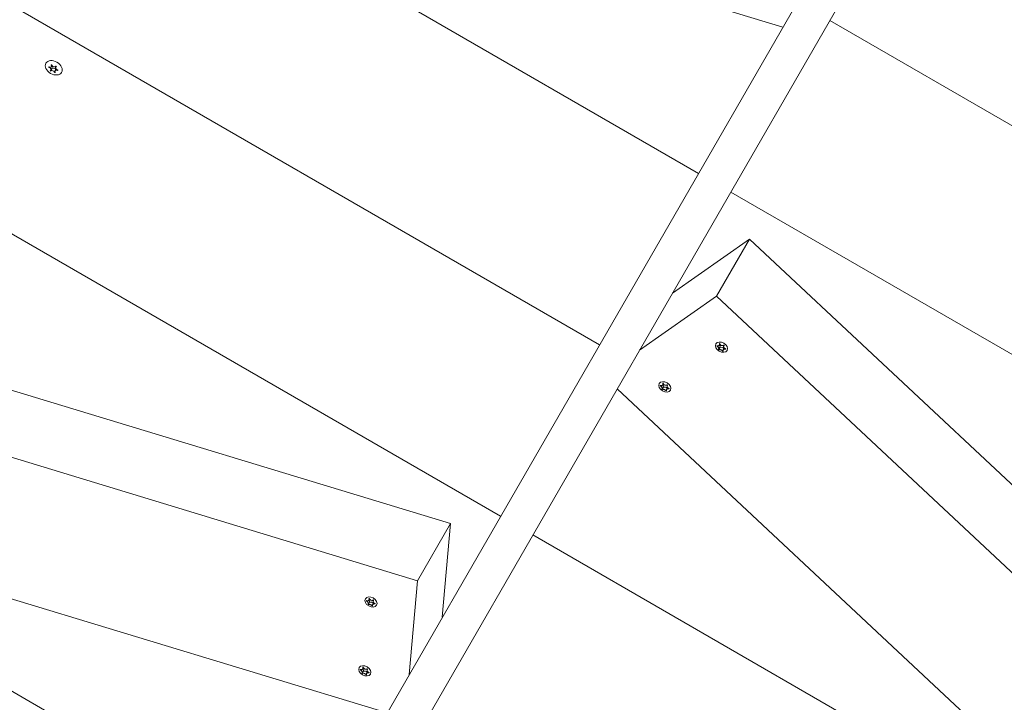
# Model space of a CAD drawing. Units: millimetres. Extents: x -4534 to 396154, y -3372 to 5859.
# Drawn here: x -882 to -460, y 1951 to 2244 of the extents above; entities that cross this region are included whole.
import ezdxf

# ---------------------------------------------------------------- set-up
doc = ezdxf.new("R2010")
doc.units = ezdxf.units.MM
doc.layers.add('Toestel 2D', color=7, linetype='Continuous', lineweight=20)

# ---------------------------------------------------------------- blocks, each defined once
blk = doc.blocks.new('WP-GT101')
at = {"layer": 'Toestel 2D'}
for p, q in [((-355.81, 2585.55), (-744.06, 1913.09)), ((-341.96, 2577.55), (-730.2, 1905.09)), ((-920.35, 2351.69), (-554.95, 2240.64)), ((-591.14, 2177.95), (-860.63, 2333.54)), ((-860.63, 2333.54), (-591.14, 2177.95)), ((-633.57, 2104.46), (-1009.3, 2321.39)), ((-1009.3, 2321.39), (-633.57, 2104.46)), ((-534.86, 2243.43), (-186.72, 2042.43)), ((-186.72, 2042.43), (-534.86, 2243.43)), ((-1024.14, 2231.98), (-676, 2030.98)), ((-676, 2030.98), (-1024.14, 2231.98)), ((-869.71, 2223.4), (-869.58, 2223.63)), ((-868.79, 2222.24), (-868.15, 2223.34)), ((-868.79, 2221.79), (-868.15, 2222.89)), ((-868.53, 2223.75), (-868.25, 2224.24)), ((-867.17, 2221.19), (-866.99, 2221.49)), ((-866.97, 2221.95), (-866.54, 2222.69)), ((-866.72, 2223.46), (-866.52, 2223.79)), ((-866.71, 2223.91), (-866.7, 2223.93)), ((-201.56, 1953.02), (-577.29, 2169.95)), ((-577.29, 2169.95), (-201.56, 1953.02)), ((-569.28, 2149.81), (-602.28, 2126.67)), ((-583.43, 2125.32), (-569.28, 2149.81)), ((-569.28, 2149.81), (-388.28, 1980.46)), ((-616.42, 2102.17), (-583.43, 2125.32)), ((-583.43, 2125.32), (-298.56, 1858.79)), ((-1084.84, 2116.78), (-711.58, 2003.35)), ((-583.23, 2103.93), (-583.15, 2104.06)), ((-582.51, 2102.6), (-581.97, 2103.54)), ((-582.42, 2102.38), (-581.9, 2103.3)), ((-582.26, 2104.28), (-581.95, 2104.81)), ((-582.18, 2104.91), (-582.14, 2104.99)), ((-580.59, 2102.3), (-580.12, 2103.12)), ((-580.28, 2104.07), (-580.17, 2104.26)), ((-580.18, 2104.21), (-580.18, 2104.21)), ((-579.56, 2102.64), (-579.49, 2102.76)), ((-934.6, 2099.92), (-697.44, 2027.84)), ((-580.76, 2101.8), (-580.64, 2102)), ((-625.95, 2085.67), (-347.08, 1824.75)), ((-607.49, 2086.91), (-607.41, 2087.04)), ((-606.77, 2085.58), (-606.23, 2086.52)), ((-606.68, 2085.36), (-606.16, 2086.28)), ((-606.51, 2087.26), (-606.21, 2087.79)), ((-606.44, 2087.89), (-606.4, 2087.97)), ((-604.85, 2085.28), (-604.38, 2086.1)), ((-604.53, 2087.06), (-604.43, 2087.24)), ((-604.44, 2087.19), (-604.44, 2087.19)), ((-603.82, 2085.62), (-603.75, 2085.75)), ((-605.02, 2084.78), (-604.9, 2084.98)), ((-1090.05, 2057.75), (-724.66, 1946.7)), ((-1030.33, 2039.6), (-765.04, 1886.43)), ((-765.04, 1886.43), (-1030.33, 2039.6)), ((-697.44, 2027.84), (-711.58, 2003.35)), ((-700.99, 1987.7), (-697.44, 2027.84)), ((-662.14, 2022.98), (-392.66, 1867.39)), ((-392.66, 1867.39), (-662.14, 2022.98)), ((-711.58, 2003.35), (-715.13, 1963.2)), ((-733.46, 1994.71), (-733.39, 1994.84)), ((-732.75, 1993.38), (-732.21, 1994.32)), ((-732.66, 1993.16), (-732.13, 1994.08)), ((-732.49, 1995.06), (-732.18, 1995.59)), ((-732.42, 1995.69), (-732.37, 1995.77)), ((-730.99, 1992.58), (-730.88, 1992.78)), ((-730.82, 1993.08), (-730.35, 1993.89)), ((-730.51, 1994.85), (-730.4, 1995.04)), ((-730.42, 1994.98), (-730.41, 1994.99)), ((-729.79, 1993.42), (-729.72, 1993.54)), ((-736.07, 1965.19), (-736, 1965.32)), ((-735.36, 1963.86), (-734.81, 1964.8)), ((-735.27, 1963.64), (-734.74, 1964.56)), ((-735.1, 1965.54), (-734.79, 1966.07)), ((-735.03, 1966.17), (-734.98, 1966.25)), ((-733.6, 1963.06), (-733.49, 1963.26)), ((-733.43, 1963.56), (-732.96, 1964.38)), ((-733.12, 1965.34), (-733.01, 1965.52)), ((-733.02, 1965.47), (-733.02, 1965.47)), ((-732.4, 1963.9), (-732.33, 1964.02))]:
    blk.add_line(p, q, dxfattribs=at)
for centre, major_axis in [((-867.54, 2223.22), (-3.38, 1.95)), ((-581.31, 2103.48), (-2.42, 1.4)), ((-605.57, 2086.46), (-2.42, 1.4)), ((-731.55, 1994.26), (-2.42, 1.4)), ((-734.16, 1964.74), (-2.42, 1.4))]:
    blk.add_ellipse(centre, major_axis=major_axis, ratio=0.707107, dxfattribs=at)
for centre, major_axis, start_param, end_param in [((-867.75, 2222.85), (1.82, -1.05), 2.259582, 2.442937), ((-867.75, 2222.85), (-1.82, 1.05), 0.165187, 0.348542), ((-869.57, 2222.69), (0.779, -0.45), 5.877249, 8.250048), ((-869.31, 2224.2), (0.779, -0.45), 4.830051, 7.202851), ((-867.75, 2222.85), (-1.82, 1.05), 1.212384, 1.39574), ((-868.01, 2221.34), (-0.779, 0.45), 3.782854, 6.155653), ((-867.11, 2223.95), (-1.82, 1.05), 1.284901, 1.395376), ((-868.93, 2223.79), (0.779, -0.45), 0, 1.15139), ((-867.49, 2224.36), (0.779, -0.45), 3.782854, 6.155653), ((-867.37, 2222.44), (-0.779, 0.45), 3.994179, 6.283185), ((-867.75, 2222.85), (-1.82, 1.05), 2.259582, 2.442937), ((-866.19, 2221.5), (-0.779, 0.45), 4.830051, 7.202851), ((-865.94, 2223.01), (-0.779, 0.45), 5.877249, 8.250048), ((-867.75, 2222.85), (1.82, -1.05), 1.212384, 1.39574), ((-867.75, 2222.85), (1.82, -1.05), 0.165187, 0.348542), ((-582.92, 2104.09), (0.953, -0.55), 0, 1.11604), ((-581.96, 2103.38), (-0.0929, 0.0536), 0.560968, 2.653887), ((-581.14, 2102.55), (-0.953, 0.55), 4.135214, 5.928482), ((-607.18, 2087.07), (0.953, -0.55), 0, 1.11604), ((-606.22, 2086.36), (-0.0929, 0.0536), 0.560968, 2.653887), ((-605.4, 2085.53), (-0.953, 0.55), 4.135214, 5.928482), ((-733.16, 1994.87), (0.953, -0.55), 0, 1.11604), ((-732.2, 1994.15), (-0.0929, 0.0536), 0.560968, 2.653887), ((-731.37, 1993.33), (-0.953, 0.55), 4.135214, 5.928482), ((-735.77, 1965.35), (0.953, -0.55), 0, 1.11604), ((-734.8, 1964.64), (-0.0929, 0.0536), 0.560968, 2.653887), ((-733.98, 1963.81), (-0.953, 0.55), 4.135214, 5.928482)]:
    blk.add_ellipse(centre, major_axis=major_axis, ratio=0.707107, start_param=start_param, end_param=end_param, dxfattribs=at)
for points in [[(-868.58, 2224.37), (-868.61, 2224.41), (-868.64, 2224.44), (-868.66, 2224.48)], [(-868.33, 2224.51), (-868.33, 2224.47), (-868.32, 2224.43), (-868.31, 2224.39)], [(-869.57, 2223.37), (-869.62, 2223.38), (-869.67, 2223.39), (-869.71, 2223.4)], [(-869.67, 2223.68), (-869.62, 2223.65), (-869.58, 2223.62), (-869.53, 2223.6)], [(-869.08, 2222.02), (-869.05, 2222.03), (-869.01, 2222.04), (-868.98, 2222.06)], [(-868.74, 2221.86), (-868.76, 2221.83), (-868.78, 2221.8), (-868.8, 2221.77)], [(-867.17, 2221.19), (-867.17, 2221.23), (-867.18, 2221.27), (-867.19, 2221.31)], [(-866.76, 2223.84), (-866.74, 2223.87), (-866.72, 2223.9), (-866.7, 2223.94)]]:
    blk.add_open_spline(points, degree=3, dxfattribs=at)
for points, knots in [([(-866.92, 2221.33), (-866.91, 2221.33), (-866.91, 2221.32), (-866.88, 2221.28), (-866.86, 2221.25), (-866.83, 2221.22)], [0, 0, 0, 0, 0.00239185, 0.00239185, 0.01519092, 0.01519092, 0.01519092, 0.01519092]), ([(-866.42, 2223.69), (-866.42, 2223.69), (-866.43, 2223.68), (-866.47, 2223.67), (-866.5, 2223.66), (-866.53, 2223.64)], [-0.23008708, -0.23008708, -0.23008708, -0.23008708, -0.22753323, -0.22753323, -0.21489418, -0.21489418, -0.21489418, -0.21489418]), ([(-865.83, 2222.03), (-865.84, 2222.03), (-865.85, 2222.04), (-865.89, 2222.06), (-865.93, 2222.08), (-865.97, 2222.1)], [-0.23008708, -0.23008708, -0.23008708, -0.23008708, -0.22753323, -0.22753323, -0.21489418, -0.21489418, -0.21489418, -0.21489418]), ([(-865.93, 2222.33), (-865.92, 2222.32), (-865.91, 2222.32), (-865.87, 2222.31), (-865.83, 2222.31), (-865.79, 2222.3)], [0, 0, 0, 0, 0.00239185, 0.00239185, 0.01519092, 0.01519092, 0.01519092, 0.01519092]), ([(-583.23, 2103.93), (-583.23, 2103.93), (-583.24, 2103.94), (-583.25, 2103.95), (-583.26, 2103.96), (-583.27, 2103.98), (-583.28, 2103.99), (-583.29, 2104.01), (-583.29, 2104.03), (-583.29, 2104.05), (-583.28, 2104.06), (-583.28, 2104.07), (-583.27, 2104.08), (-583.25, 2104.08), (-583.25, 2104.09), (-583.23, 2104.09), (-583.22, 2104.08), (-583.2, 2104.08)], [-0.03172913, -0.03172913, -0.03172913, -0.03172913, -0.02993282, -0.02993282, -0.02640684, -0.02640684, -0.0222071, -0.0222071, -0.01801166, -0.01801166, -0.01399635, -0.01399635, -0.01016645, -0.01016645, -0.00656331, -0.00656331, -0.00248841, -0.00248841, -0.00248841, -0.00248841]), ([(-582.58, 2102.52), (-582.56, 2102.54), (-582.54, 2102.56), (-582.51, 2102.61), (-582.5, 2102.63), (-582.47, 2102.7), (-582.46, 2102.75), (-582.46, 2102.88), (-582.47, 2102.95), (-582.52, 2103.13), (-582.57, 2103.24), (-582.69, 2103.43), (-582.75, 2103.51), (-582.88, 2103.65), (-582.94, 2103.71), (-583.08, 2103.83), (-583.15, 2103.88), (-583.23, 2103.93)], [-0.2128287, -0.2128287, -0.2128287, -0.2128287, -0.1969411, -0.1969411, -0.1821994, -0.1821994, -0.1572536, -0.1572536, -0.1261758, -0.1261758, -0.0850978, -0.0850978, -0.0536206, -0.0536206, -0.0282439, -0.0282439, 0, 0, 0, 0]), ([(-583.2, 2104.08), (-583.2, 2104.08), (-583.19, 2104.08), (-583.11, 2104.04), (-583.04, 2104.02), (-582.9, 2103.99), (-582.84, 2103.98), (-582.67, 2103.99), (-582.59, 2104.01), (-582.42, 2104.09), (-582.35, 2104.15), (-582.24, 2104.3), (-582.2, 2104.38), (-582.16, 2104.55), (-582.16, 2104.62), (-582.16, 2104.76), (-582.17, 2104.83), (-582.18, 2104.91)], [-0.2128536, -0.2128536, -0.2128536, -0.2128536, -0.2104847, -0.2104847, -0.1858226, -0.1858226, -0.1604396, -0.1604396, -0.125018, -0.125018, -0.0854941, -0.0854941, -0.0499675, -0.0499675, -0.0249902, -0.0249902, 0, 0, 0, 0]), ([(-582.42, 2102.38), (-582.43, 2102.38), (-582.43, 2102.38), (-582.45, 2102.38), (-582.46, 2102.38), (-582.48, 2102.38), (-582.49, 2102.39), (-582.51, 2102.4), (-582.52, 2102.41), (-582.55, 2102.42), (-582.56, 2102.43), (-582.57, 2102.45), (-582.58, 2102.46), (-582.58, 2102.48), (-582.59, 2102.49), (-582.59, 2102.5), (-582.59, 2102.51), (-582.58, 2102.51), (-582.58, 2102.51), (-582.58, 2102.52)], [-0.06466966, -0.06466966, -0.06466966, -0.06466966, -0.06259382, -0.06259382, -0.05897282, -0.05897282, -0.05532584, -0.05532584, -0.05113009, -0.05113009, -0.04710724, -0.04710724, -0.04327036, -0.04327036, -0.03965627, -0.03965627, -0.03641844, -0.03641844, -0.03544433, -0.03544433, -0.03544433, -0.03544433]), ([(-580.76, 2101.8), (-580.78, 2101.83), (-580.81, 2101.86), (-580.87, 2101.93), (-580.91, 2101.96), (-581, 2102.04), (-581.07, 2102.09), (-581.24, 2102.2), (-581.35, 2102.25), (-581.6, 2102.36), (-581.73, 2102.4), (-581.95, 2102.44), (-582.04, 2102.45), (-582.19, 2102.44), (-582.25, 2102.44), (-582.35, 2102.41), (-582.39, 2102.4), (-582.42, 2102.38)], [-0.3009444, -0.3009444, -0.3009444, -0.3009444, -0.2852714, -0.2852714, -0.2700615, -0.2700615, -0.2444418, -0.2444418, -0.2065243, -0.2065243, -0.1645268, -0.1645268, -0.1324242, -0.1324242, -0.108131, -0.108131, -0.088062, -0.088062, -0.088062, -0.088062]), ([(-582.18, 2104.91), (-582.19, 2104.92), (-582.18, 2104.93), (-582.18, 2104.95), (-582.18, 2104.96), (-582.17, 2104.97), (-582.16, 2104.98), (-582.14, 2104.99), (-582.13, 2104.99), (-582.1, 2104.99), (-582.09, 2104.99), (-582.07, 2104.99), (-582.06, 2104.98), (-582.04, 2104.97), (-582.03, 2104.96), (-582.01, 2104.94), (-582.01, 2104.93), (-582, 2104.93)], [-0.02923, -0.02923, -0.02923, -0.02923, -0.02521759, -0.02521759, -0.02260164, -0.02260164, -0.01844415, -0.01844415, -0.0142672, -0.0142672, -0.01031135, -0.01031135, -0.00654251, -0.00654251, -0.00303654, -0.00303654, 0, 0, 0, 0]), ([(-582, 2104.93), (-581.99, 2104.88), (-581.96, 2104.83), (-581.92, 2104.75), (-581.89, 2104.7), (-581.81, 2104.6), (-581.75, 2104.53), (-581.6, 2104.39), (-581.49, 2104.32), (-581.26, 2104.2), (-581.12, 2104.17), (-580.89, 2104.15), (-580.79, 2104.16), (-580.62, 2104.19), (-580.55, 2104.22), (-580.43, 2104.28), (-580.38, 2104.31), (-580.34, 2104.34)], [-0.3009444, -0.3009444, -0.3009444, -0.3009444, -0.2852714, -0.2852714, -0.2700615, -0.2700615, -0.2444418, -0.2444418, -0.2065243, -0.2065243, -0.1645268, -0.1645268, -0.1324242, -0.1324242, -0.108131, -0.108131, -0.088062, -0.088062, -0.088062, -0.088062]), ([(-579.56, 2102.64), (-579.57, 2102.64), (-579.57, 2102.64), (-579.66, 2102.65), (-579.74, 2102.66), (-579.9, 2102.65), (-579.98, 2102.64), (-580.16, 2102.6), (-580.26, 2102.57), (-580.43, 2102.47), (-580.51, 2102.41), (-580.61, 2102.28), (-580.64, 2102.21), (-580.65, 2102.08), (-580.65, 2102.03), (-580.63, 2101.92), (-580.61, 2101.87), (-580.58, 2101.81)], [-0.2128536, -0.2128536, -0.2128536, -0.2128536, -0.2104847, -0.2104847, -0.1858226, -0.1858226, -0.1604396, -0.1604396, -0.125018, -0.125018, -0.0854941, -0.0854941, -0.0499675, -0.0499675, -0.0249902, -0.0249902, 0, 0, 0, 0]), ([(-580.18, 2104.21), (-580.21, 2104.17), (-580.24, 2104.14), (-580.28, 2104.07), (-580.3, 2104.03), (-580.34, 2103.93), (-580.36, 2103.86), (-580.38, 2103.71), (-580.38, 2103.63), (-580.33, 2103.43), (-580.28, 2103.32), (-580.15, 2103.15), (-580.08, 2103.08), (-579.94, 2102.97), (-579.87, 2102.93), (-579.71, 2102.85), (-579.62, 2102.82), (-579.53, 2102.79)], [-0.2128287, -0.2128287, -0.2128287, -0.2128287, -0.1969411, -0.1969411, -0.1821994, -0.1821994, -0.1572536, -0.1572536, -0.1261758, -0.1261758, -0.0850978, -0.0850978, -0.0536206, -0.0536206, -0.0282439, -0.0282439, 0, 0, 0, 0]), ([(-580.34, 2104.34), (-580.33, 2104.34), (-580.33, 2104.35), (-580.31, 2104.35), (-580.3, 2104.35), (-580.27, 2104.35), (-580.26, 2104.35), (-580.24, 2104.34), (-580.22, 2104.34), (-580.2, 2104.32), (-580.19, 2104.31), (-580.18, 2104.29), (-580.17, 2104.28), (-580.17, 2104.26), (-580.17, 2104.25), (-580.17, 2104.23), (-580.17, 2104.22), (-580.18, 2104.21), (-580.18, 2104.21), (-580.18, 2104.21)], [-0.06466966, -0.06466966, -0.06466966, -0.06466966, -0.06259382, -0.06259382, -0.05897282, -0.05897282, -0.05532584, -0.05532584, -0.05113009, -0.05113009, -0.04710724, -0.04710724, -0.04327036, -0.04327036, -0.03965627, -0.03965627, -0.03641844, -0.03641844, -0.03544433, -0.03544433, -0.03544433, -0.03544433]), ([(-579.53, 2102.79), (-579.53, 2102.79), (-579.52, 2102.79), (-579.51, 2102.78), (-579.5, 2102.77), (-579.48, 2102.76), (-579.47, 2102.75), (-579.46, 2102.73), (-579.46, 2102.72), (-579.46, 2102.7), (-579.46, 2102.69), (-579.47, 2102.67), (-579.48, 2102.66), (-579.5, 2102.65), (-579.51, 2102.65), (-579.53, 2102.64), (-579.54, 2102.64), (-579.56, 2102.64)], [-0.03172913, -0.03172913, -0.03172913, -0.03172913, -0.02993282, -0.02993282, -0.02640684, -0.02640684, -0.0222071, -0.0222071, -0.01801166, -0.01801166, -0.01399635, -0.01399635, -0.01016645, -0.01016645, -0.00656331, -0.00656331, -0.00248841, -0.00248841, -0.00248841, -0.00248841]), ([(-580.58, 2101.81), (-580.57, 2101.8), (-580.57, 2101.8), (-580.58, 2101.78), (-580.58, 2101.78), (-580.59, 2101.77), (-580.59, 2101.76), (-580.61, 2101.75), (-580.62, 2101.75), (-580.65, 2101.75), (-580.66, 2101.75), (-580.68, 2101.75), (-580.69, 2101.76), (-580.72, 2101.77), (-580.73, 2101.77), (-580.74, 2101.78), (-580.75, 2101.79), (-580.76, 2101.8)], [-0.02923, -0.02923, -0.02923, -0.02923, -0.02521759, -0.02521759, -0.02260164, -0.02260164, -0.01844415, -0.01844415, -0.0142672, -0.0142672, -0.01031135, -0.01031135, -0.00654251, -0.00654251, -0.00303654, -0.00303654, 0, 0, 0, 0]), ([(-607.49, 2086.91), (-607.49, 2086.92), (-607.5, 2086.92), (-607.51, 2086.93), (-607.52, 2086.94), (-607.53, 2086.96), (-607.54, 2086.97), (-607.55, 2087), (-607.55, 2087.01), (-607.55, 2087.03), (-607.54, 2087.04), (-607.53, 2087.05), (-607.53, 2087.06), (-607.51, 2087.07), (-607.51, 2087.07), (-607.49, 2087.07), (-607.47, 2087.07), (-607.46, 2087.06)], [-0.03172913, -0.03172913, -0.03172913, -0.03172913, -0.02993282, -0.02993282, -0.02640684, -0.02640684, -0.0222071, -0.0222071, -0.01801166, -0.01801166, -0.01399635, -0.01399635, -0.01016645, -0.01016645, -0.00656331, -0.00656331, -0.00248841, -0.00248841, -0.00248841, -0.00248841]), ([(-606.84, 2085.5), (-606.82, 2085.52), (-606.8, 2085.54), (-606.77, 2085.59), (-606.75, 2085.61), (-606.73, 2085.69), (-606.72, 2085.74), (-606.72, 2085.86), (-606.73, 2085.93), (-606.78, 2086.11), (-606.83, 2086.22), (-606.95, 2086.41), (-607.01, 2086.49), (-607.14, 2086.63), (-607.2, 2086.69), (-607.34, 2086.81), (-607.41, 2086.86), (-607.49, 2086.91)], [-0.2128287, -0.2128287, -0.2128287, -0.2128287, -0.1969411, -0.1969411, -0.1821994, -0.1821994, -0.1572536, -0.1572536, -0.1261758, -0.1261758, -0.0850978, -0.0850978, -0.0536206, -0.0536206, -0.0282439, -0.0282439, 0, 0, 0, 0]), ([(-607.46, 2087.06), (-607.46, 2087.06), (-607.45, 2087.06), (-607.37, 2087.02), (-607.3, 2087), (-607.16, 2086.97), (-607.09, 2086.96), (-606.93, 2086.97), (-606.85, 2086.99), (-606.68, 2087.07), (-606.61, 2087.13), (-606.5, 2087.28), (-606.46, 2087.37), (-606.42, 2087.53), (-606.42, 2087.6), (-606.42, 2087.74), (-606.43, 2087.82), (-606.44, 2087.89)], [-0.2128536, -0.2128536, -0.2128536, -0.2128536, -0.2104847, -0.2104847, -0.1858226, -0.1858226, -0.1604396, -0.1604396, -0.125018, -0.125018, -0.0854941, -0.0854941, -0.0499675, -0.0499675, -0.0249902, -0.0249902, 0, 0, 0, 0]), ([(-606.68, 2085.36), (-606.69, 2085.36), (-606.69, 2085.36), (-606.71, 2085.36), (-606.72, 2085.36), (-606.74, 2085.37), (-606.75, 2085.37), (-606.77, 2085.38), (-606.78, 2085.39), (-606.81, 2085.4), (-606.81, 2085.41), (-606.83, 2085.43), (-606.84, 2085.44), (-606.84, 2085.46), (-606.85, 2085.47), (-606.85, 2085.48), (-606.84, 2085.49), (-606.84, 2085.5), (-606.84, 2085.5), (-606.84, 2085.5)], [-0.06466966, -0.06466966, -0.06466966, -0.06466966, -0.06259382, -0.06259382, -0.05897282, -0.05897282, -0.05532584, -0.05532584, -0.05113009, -0.05113009, -0.04710724, -0.04710724, -0.04327036, -0.04327036, -0.03965627, -0.03965627, -0.03641844, -0.03641844, -0.03544433, -0.03544433, -0.03544433, -0.03544433]), ([(-605.02, 2084.78), (-605.04, 2084.81), (-605.07, 2084.84), (-605.13, 2084.91), (-605.17, 2084.94), (-605.26, 2085.02), (-605.33, 2085.07), (-605.5, 2085.18), (-605.61, 2085.24), (-605.86, 2085.34), (-605.99, 2085.38), (-606.21, 2085.42), (-606.3, 2085.43), (-606.45, 2085.43), (-606.51, 2085.42), (-606.61, 2085.4), (-606.65, 2085.38), (-606.68, 2085.36)], [-0.3009444, -0.3009444, -0.3009444, -0.3009444, -0.2852714, -0.2852714, -0.2700615, -0.2700615, -0.2444418, -0.2444418, -0.2065243, -0.2065243, -0.1645268, -0.1645268, -0.1324242, -0.1324242, -0.108131, -0.108131, -0.088062, -0.088062, -0.088062, -0.088062]), ([(-606.44, 2087.89), (-606.44, 2087.9), (-606.44, 2087.91), (-606.44, 2087.93), (-606.44, 2087.94), (-606.43, 2087.95), (-606.42, 2087.96), (-606.4, 2087.97), (-606.39, 2087.98), (-606.36, 2087.98), (-606.35, 2087.97), (-606.33, 2087.97), (-606.32, 2087.96), (-606.3, 2087.95), (-606.29, 2087.94), (-606.27, 2087.92), (-606.27, 2087.92), (-606.26, 2087.91)], [-0.02923, -0.02923, -0.02923, -0.02923, -0.02521759, -0.02521759, -0.02260164, -0.02260164, -0.01844415, -0.01844415, -0.0142672, -0.0142672, -0.01031135, -0.01031135, -0.00654251, -0.00654251, -0.00303654, -0.00303654, 0, 0, 0, 0]), ([(-606.26, 2087.91), (-606.24, 2087.86), (-606.22, 2087.82), (-606.17, 2087.73), (-606.15, 2087.69), (-606.07, 2087.58), (-606.01, 2087.51), (-605.86, 2087.37), (-605.75, 2087.3), (-605.51, 2087.18), (-605.38, 2087.15), (-605.15, 2087.13), (-605.05, 2087.14), (-604.88, 2087.18), (-604.81, 2087.2), (-604.69, 2087.26), (-604.64, 2087.29), (-604.6, 2087.32)], [-0.3009444, -0.3009444, -0.3009444, -0.3009444, -0.2852714, -0.2852714, -0.2700615, -0.2700615, -0.2444418, -0.2444418, -0.2065243, -0.2065243, -0.1645268, -0.1645268, -0.1324242, -0.1324242, -0.108131, -0.108131, -0.088062, -0.088062, -0.088062, -0.088062]), ([(-603.82, 2085.62), (-603.82, 2085.62), (-603.83, 2085.63), (-603.92, 2085.64), (-604, 2085.64), (-604.16, 2085.63), (-604.24, 2085.62), (-604.42, 2085.58), (-604.52, 2085.55), (-604.69, 2085.46), (-604.77, 2085.39), (-604.87, 2085.26), (-604.89, 2085.19), (-604.91, 2085.06), (-604.91, 2085.01), (-604.89, 2084.9), (-604.86, 2084.85), (-604.84, 2084.79)], [-0.2128536, -0.2128536, -0.2128536, -0.2128536, -0.2104847, -0.2104847, -0.1858226, -0.1858226, -0.1604396, -0.1604396, -0.125018, -0.125018, -0.0854941, -0.0854941, -0.0499675, -0.0499675, -0.0249902, -0.0249902, 0, 0, 0, 0]), ([(-604.44, 2087.19), (-604.47, 2087.15), (-604.5, 2087.12), (-604.54, 2087.05), (-604.56, 2087.01), (-604.6, 2086.91), (-604.62, 2086.85), (-604.64, 2086.69), (-604.64, 2086.61), (-604.59, 2086.41), (-604.54, 2086.3), (-604.41, 2086.13), (-604.34, 2086.06), (-604.2, 2085.95), (-604.13, 2085.91), (-603.97, 2085.83), (-603.88, 2085.8), (-603.79, 2085.77)], [-0.2128287, -0.2128287, -0.2128287, -0.2128287, -0.1969411, -0.1969411, -0.1821994, -0.1821994, -0.1572536, -0.1572536, -0.1261758, -0.1261758, -0.0850978, -0.0850978, -0.0536206, -0.0536206, -0.0282439, -0.0282439, 0, 0, 0, 0]), ([(-604.6, 2087.32), (-604.59, 2087.32), (-604.58, 2087.33), (-604.57, 2087.33), (-604.56, 2087.33), (-604.53, 2087.33), (-604.52, 2087.33), (-604.5, 2087.32), (-604.48, 2087.32), (-604.46, 2087.3), (-604.45, 2087.29), (-604.44, 2087.27), (-604.43, 2087.26), (-604.43, 2087.24), (-604.43, 2087.23), (-604.43, 2087.21), (-604.43, 2087.2), (-604.44, 2087.19), (-604.44, 2087.19), (-604.44, 2087.19)], [-0.06466966, -0.06466966, -0.06466966, -0.06466966, -0.06259382, -0.06259382, -0.05897282, -0.05897282, -0.05532584, -0.05532584, -0.05113009, -0.05113009, -0.04710724, -0.04710724, -0.04327036, -0.04327036, -0.03965627, -0.03965627, -0.03641844, -0.03641844, -0.03544433, -0.03544433, -0.03544433, -0.03544433]), ([(-603.79, 2085.77), (-603.79, 2085.77), (-603.78, 2085.77), (-603.77, 2085.76), (-603.76, 2085.75), (-603.74, 2085.74), (-603.73, 2085.73), (-603.72, 2085.71), (-603.72, 2085.7), (-603.72, 2085.68), (-603.72, 2085.67), (-603.73, 2085.65), (-603.74, 2085.65), (-603.76, 2085.63), (-603.77, 2085.63), (-603.79, 2085.62), (-603.8, 2085.62), (-603.82, 2085.62)], [-0.03172913, -0.03172913, -0.03172913, -0.03172913, -0.02993282, -0.02993282, -0.02640684, -0.02640684, -0.0222071, -0.0222071, -0.01801166, -0.01801166, -0.01399635, -0.01399635, -0.01016645, -0.01016645, -0.00656331, -0.00656331, -0.00248841, -0.00248841, -0.00248841, -0.00248841]), ([(-604.84, 2084.79), (-604.83, 2084.79), (-604.83, 2084.78), (-604.83, 2084.76), (-604.84, 2084.76), (-604.84, 2084.75), (-604.85, 2084.74), (-604.87, 2084.73), (-604.88, 2084.73), (-604.9, 2084.73), (-604.92, 2084.73), (-604.94, 2084.74), (-604.95, 2084.74), (-604.98, 2084.75), (-604.99, 2084.75), (-605, 2084.77), (-605.01, 2084.77), (-605.02, 2084.78)], [-0.02923, -0.02923, -0.02923, -0.02923, -0.02521759, -0.02521759, -0.02260164, -0.02260164, -0.01844415, -0.01844415, -0.0142672, -0.0142672, -0.01031135, -0.01031135, -0.00654251, -0.00654251, -0.00303654, -0.00303654, 0, 0, 0, 0]), ([(-733.46, 1994.71), (-733.47, 1994.71), (-733.47, 1994.72), (-733.49, 1994.73), (-733.49, 1994.74), (-733.51, 1994.76), (-733.51, 1994.77), (-733.52, 1994.79), (-733.52, 1994.81), (-733.52, 1994.83), (-733.52, 1994.84), (-733.51, 1994.85), (-733.5, 1994.86), (-733.49, 1994.86), (-733.48, 1994.86), (-733.46, 1994.87), (-733.45, 1994.86), (-733.44, 1994.86)], [-0.03172913, -0.03172913, -0.03172913, -0.03172913, -0.02993282, -0.02993282, -0.02640684, -0.02640684, -0.0222071, -0.0222071, -0.01801166, -0.01801166, -0.01399635, -0.01399635, -0.01016645, -0.01016645, -0.00656331, -0.00656331, -0.00248841, -0.00248841, -0.00248841, -0.00248841]), ([(-732.82, 1993.3), (-732.79, 1993.32), (-732.77, 1993.34), (-732.74, 1993.39), (-732.73, 1993.41), (-732.7, 1993.48), (-732.7, 1993.53), (-732.69, 1993.66), (-732.7, 1993.73), (-732.76, 1993.91), (-732.81, 1994.02), (-732.93, 1994.21), (-732.99, 1994.29), (-733.11, 1994.43), (-733.18, 1994.49), (-733.31, 1994.61), (-733.39, 1994.66), (-733.46, 1994.71)], [-0.2128287, -0.2128287, -0.2128287, -0.2128287, -0.1969411, -0.1969411, -0.1821994, -0.1821994, -0.1572536, -0.1572536, -0.1261758, -0.1261758, -0.0850978, -0.0850978, -0.0536206, -0.0536206, -0.0282439, -0.0282439, 0, 0, 0, 0]), ([(-733.44, 1994.86), (-733.43, 1994.86), (-733.43, 1994.85), (-733.35, 1994.82), (-733.28, 1994.8), (-733.14, 1994.77), (-733.07, 1994.76), (-732.91, 1994.77), (-732.82, 1994.79), (-732.66, 1994.86), (-732.58, 1994.93), (-732.47, 1995.08), (-732.44, 1995.16), (-732.4, 1995.32), (-732.39, 1995.39), (-732.39, 1995.54), (-732.4, 1995.61), (-732.42, 1995.69)], [-0.2128536, -0.2128536, -0.2128536, -0.2128536, -0.2104847, -0.2104847, -0.1858226, -0.1858226, -0.1604396, -0.1604396, -0.125018, -0.125018, -0.0854941, -0.0854941, -0.0499675, -0.0499675, -0.0249902, -0.0249902, 0, 0, 0, 0]), ([(-732.66, 1993.16), (-732.66, 1993.16), (-732.67, 1993.16), (-732.68, 1993.16), (-732.69, 1993.16), (-732.71, 1993.16), (-732.72, 1993.17), (-732.75, 1993.18), (-732.76, 1993.19), (-732.78, 1993.2), (-732.79, 1993.21), (-732.81, 1993.23), (-732.81, 1993.24), (-732.82, 1993.26), (-732.82, 1993.26), (-732.82, 1993.28), (-732.82, 1993.29), (-732.82, 1993.29), (-732.82, 1993.29), (-732.82, 1993.3)], [-0.06466966, -0.06466966, -0.06466966, -0.06466966, -0.06259382, -0.06259382, -0.05897282, -0.05897282, -0.05532584, -0.05532584, -0.05113009, -0.05113009, -0.04710724, -0.04710724, -0.04327036, -0.04327036, -0.03965627, -0.03965627, -0.03641844, -0.03641844, -0.03544433, -0.03544433, -0.03544433, -0.03544433]), ([(-730.99, 1992.58), (-731.02, 1992.61), (-731.05, 1992.64), (-731.11, 1992.7), (-731.14, 1992.74), (-731.24, 1992.82), (-731.3, 1992.86), (-731.48, 1992.97), (-731.59, 1993.03), (-731.84, 1993.13), (-731.97, 1993.17), (-732.19, 1993.22), (-732.28, 1993.23), (-732.42, 1993.22), (-732.48, 1993.22), (-732.58, 1993.19), (-732.62, 1993.18), (-732.66, 1993.16)], [-0.3009444, -0.3009444, -0.3009444, -0.3009444, -0.2852714, -0.2852714, -0.2700615, -0.2700615, -0.2444418, -0.2444418, -0.2065243, -0.2065243, -0.1645268, -0.1645268, -0.1324242, -0.1324242, -0.108131, -0.108131, -0.088062, -0.088062, -0.088062, -0.088062]), ([(-732.42, 1995.69), (-732.42, 1995.7), (-732.42, 1995.71), (-732.41, 1995.73), (-732.41, 1995.74), (-732.4, 1995.75), (-732.39, 1995.76), (-732.37, 1995.77), (-732.36, 1995.77), (-732.34, 1995.77), (-732.33, 1995.77), (-732.3, 1995.76), (-732.29, 1995.76), (-732.27, 1995.75), (-732.26, 1995.74), (-732.25, 1995.72), (-732.24, 1995.71), (-732.24, 1995.7)], [-0.02923, -0.02923, -0.02923, -0.02923, -0.02521759, -0.02521759, -0.02260164, -0.02260164, -0.01844415, -0.01844415, -0.0142672, -0.0142672, -0.01031135, -0.01031135, -0.00654251, -0.00654251, -0.00303654, -0.00303654, 0, 0, 0, 0]), ([(-732.24, 1995.7), (-732.22, 1995.66), (-732.2, 1995.61), (-732.15, 1995.53), (-732.12, 1995.48), (-732.05, 1995.37), (-731.99, 1995.31), (-731.83, 1995.17), (-731.73, 1995.09), (-731.49, 1994.98), (-731.36, 1994.95), (-731.12, 1994.93), (-731.02, 1994.94), (-730.85, 1994.97), (-730.79, 1995), (-730.67, 1995.05), (-730.62, 1995.08), (-730.57, 1995.12)], [-0.3009444, -0.3009444, -0.3009444, -0.3009444, -0.2852714, -0.2852714, -0.2700615, -0.2700615, -0.2444418, -0.2444418, -0.2065243, -0.2065243, -0.1645268, -0.1645268, -0.1324242, -0.1324242, -0.108131, -0.108131, -0.088062, -0.088062, -0.088062, -0.088062]), ([(-730.81, 1992.59), (-730.81, 1992.58), (-730.81, 1992.57), (-730.81, 1992.56), (-730.81, 1992.56), (-730.82, 1992.55), (-730.83, 1992.54), (-730.85, 1992.53), (-730.86, 1992.53), (-730.88, 1992.53), (-730.89, 1992.53), (-730.92, 1992.53), (-730.93, 1992.54), (-730.95, 1992.55), (-730.96, 1992.55), (-730.98, 1992.56), (-730.99, 1992.57), (-730.99, 1992.58)], [-0.02923, -0.02923, -0.02923, -0.02923, -0.02521759, -0.02521759, -0.02260164, -0.02260164, -0.01844415, -0.01844415, -0.0142672, -0.0142672, -0.01031135, -0.01031135, -0.00654251, -0.00654251, -0.00303654, -0.00303654, 0, 0, 0, 0]), ([(-729.79, 1993.42), (-729.8, 1993.42), (-729.81, 1993.42), (-729.9, 1993.43), (-729.98, 1993.44), (-730.14, 1993.43), (-730.22, 1993.42), (-730.4, 1993.38), (-730.49, 1993.35), (-730.67, 1993.25), (-730.74, 1993.19), (-730.84, 1993.06), (-730.87, 1992.99), (-730.89, 1992.86), (-730.88, 1992.81), (-730.86, 1992.7), (-730.84, 1992.65), (-730.81, 1992.59)], [-0.2128536, -0.2128536, -0.2128536, -0.2128536, -0.2104847, -0.2104847, -0.1858226, -0.1858226, -0.1604396, -0.1604396, -0.125018, -0.125018, -0.0854941, -0.0854941, -0.0499675, -0.0499675, -0.0249902, -0.0249902, 0, 0, 0, 0]), ([(-730.42, 1994.98), (-730.45, 1994.95), (-730.47, 1994.92), (-730.52, 1994.84), (-730.54, 1994.81), (-730.58, 1994.71), (-730.6, 1994.64), (-730.62, 1994.49), (-730.61, 1994.4), (-730.57, 1994.21), (-730.52, 1994.1), (-730.39, 1993.93), (-730.32, 1993.86), (-730.17, 1993.75), (-730.1, 1993.7), (-729.95, 1993.63), (-729.86, 1993.59), (-729.77, 1993.57)], [-0.2128287, -0.2128287, -0.2128287, -0.2128287, -0.1969411, -0.1969411, -0.1821994, -0.1821994, -0.1572536, -0.1572536, -0.1261758, -0.1261758, -0.0850978, -0.0850978, -0.0536206, -0.0536206, -0.0282439, -0.0282439, 0, 0, 0, 0]), ([(-730.57, 1995.12), (-730.57, 1995.12), (-730.56, 1995.12), (-730.54, 1995.13), (-730.53, 1995.13), (-730.51, 1995.13), (-730.5, 1995.13), (-730.47, 1995.12), (-730.46, 1995.12), (-730.44, 1995.1), (-730.43, 1995.09), (-730.41, 1995.07), (-730.41, 1995.06), (-730.4, 1995.04), (-730.4, 1995.03), (-730.41, 1995.01), (-730.41, 1995), (-730.41, 1994.99), (-730.41, 1994.99), (-730.42, 1994.98)], [-0.06466966, -0.06466966, -0.06466966, -0.06466966, -0.06259382, -0.06259382, -0.05897282, -0.05897282, -0.05532584, -0.05532584, -0.05113009, -0.05113009, -0.04710724, -0.04710724, -0.04327036, -0.04327036, -0.03965627, -0.03965627, -0.03641844, -0.03641844, -0.03544433, -0.03544433, -0.03544433, -0.03544433]), ([(-729.77, 1993.57), (-729.76, 1993.57), (-729.76, 1993.57), (-729.74, 1993.56), (-729.73, 1993.55), (-729.71, 1993.54), (-729.71, 1993.53), (-729.7, 1993.51), (-729.7, 1993.5), (-729.7, 1993.48), (-729.7, 1993.47), (-729.71, 1993.45), (-729.72, 1993.44), (-729.73, 1993.43), (-729.74, 1993.43), (-729.77, 1993.42), (-729.78, 1993.42), (-729.79, 1993.42)], [-0.03172913, -0.03172913, -0.03172913, -0.03172913, -0.02993282, -0.02993282, -0.02640684, -0.02640684, -0.0222071, -0.0222071, -0.01801166, -0.01801166, -0.01399635, -0.01399635, -0.01016645, -0.01016645, -0.00656331, -0.00656331, -0.00248841, -0.00248841, -0.00248841, -0.00248841]), ([(-736.07, 1965.19), (-736.08, 1965.19), (-736.08, 1965.2), (-736.09, 1965.21), (-736.1, 1965.22), (-736.12, 1965.24), (-736.12, 1965.25), (-736.13, 1965.28), (-736.13, 1965.29), (-736.13, 1965.31), (-736.13, 1965.32), (-736.12, 1965.33), (-736.11, 1965.34), (-736.1, 1965.34), (-736.09, 1965.35), (-736.07, 1965.35), (-736.06, 1965.35), (-736.05, 1965.34)], [-0.03172913, -0.03172913, -0.03172913, -0.03172913, -0.02993282, -0.02993282, -0.02640684, -0.02640684, -0.0222071, -0.0222071, -0.01801166, -0.01801166, -0.01399635, -0.01399635, -0.01016645, -0.01016645, -0.00656331, -0.00656331, -0.00248841, -0.00248841, -0.00248841, -0.00248841]), ([(-735.42, 1963.78), (-735.4, 1963.8), (-735.38, 1963.82), (-735.35, 1963.87), (-735.34, 1963.89), (-735.31, 1963.96), (-735.3, 1964.01), (-735.3, 1964.14), (-735.31, 1964.21), (-735.37, 1964.39), (-735.42, 1964.5), (-735.54, 1964.69), (-735.6, 1964.77), (-735.72, 1964.91), (-735.78, 1964.97), (-735.92, 1965.09), (-735.99, 1965.14), (-736.07, 1965.19)], [-0.2128287, -0.2128287, -0.2128287, -0.2128287, -0.1969411, -0.1969411, -0.1821994, -0.1821994, -0.1572536, -0.1572536, -0.1261758, -0.1261758, -0.0850978, -0.0850978, -0.0536206, -0.0536206, -0.0282439, -0.0282439, 0, 0, 0, 0]), ([(-736.05, 1965.34), (-736.04, 1965.34), (-736.03, 1965.34), (-735.96, 1965.3), (-735.89, 1965.28), (-735.75, 1965.25), (-735.68, 1965.24), (-735.52, 1965.25), (-735.43, 1965.27), (-735.26, 1965.35), (-735.19, 1965.41), (-735.08, 1965.56), (-735.04, 1965.65), (-735.01, 1965.81), (-735, 1965.88), (-735, 1966.02), (-735.01, 1966.1), (-735.03, 1966.17)], [-0.2128536, -0.2128536, -0.2128536, -0.2128536, -0.2104847, -0.2104847, -0.1858226, -0.1858226, -0.1604396, -0.1604396, -0.125018, -0.125018, -0.0854941, -0.0854941, -0.0499675, -0.0499675, -0.0249902, -0.0249902, 0, 0, 0, 0]), ([(-735.27, 1963.64), (-735.27, 1963.64), (-735.28, 1963.64), (-735.29, 1963.64), (-735.3, 1963.64), (-735.32, 1963.65), (-735.33, 1963.65), (-735.36, 1963.66), (-735.37, 1963.67), (-735.39, 1963.68), (-735.4, 1963.69), (-735.41, 1963.71), (-735.42, 1963.72), (-735.43, 1963.74), (-735.43, 1963.75), (-735.43, 1963.76), (-735.43, 1963.77), (-735.43, 1963.77), (-735.42, 1963.78), (-735.42, 1963.78)], [-0.06466966, -0.06466966, -0.06466966, -0.06466966, -0.06259382, -0.06259382, -0.05897282, -0.05897282, -0.05532584, -0.05532584, -0.05113009, -0.05113009, -0.04710724, -0.04710724, -0.04327036, -0.04327036, -0.03965627, -0.03965627, -0.03641844, -0.03641844, -0.03544433, -0.03544433, -0.03544433, -0.03544433]), ([(-733.6, 1963.06), (-733.63, 1963.09), (-733.66, 1963.12), (-733.72, 1963.19), (-733.75, 1963.22), (-733.85, 1963.3), (-733.91, 1963.35), (-734.09, 1963.46), (-734.2, 1963.52), (-734.44, 1963.62), (-734.57, 1963.66), (-734.79, 1963.7), (-734.89, 1963.71), (-735.03, 1963.7), (-735.09, 1963.7), (-735.19, 1963.67), (-735.23, 1963.66), (-735.27, 1963.64)], [-0.3009444, -0.3009444, -0.3009444, -0.3009444, -0.2852714, -0.2852714, -0.2700615, -0.2700615, -0.2444418, -0.2444418, -0.2065243, -0.2065243, -0.1645268, -0.1645268, -0.1324242, -0.1324242, -0.108131, -0.108131, -0.088062, -0.088062, -0.088062, -0.088062]), ([(-735.03, 1966.17), (-735.03, 1966.18), (-735.03, 1966.19), (-735.02, 1966.21), (-735.02, 1966.22), (-735.01, 1966.23), (-735, 1966.24), (-734.98, 1966.25), (-734.97, 1966.25), (-734.95, 1966.26), (-734.94, 1966.25), (-734.91, 1966.25), (-734.9, 1966.24), (-734.88, 1966.23), (-734.87, 1966.22), (-734.86, 1966.2), (-734.85, 1966.2), (-734.85, 1966.19)], [-0.02923, -0.02923, -0.02923, -0.02923, -0.02521759, -0.02521759, -0.02260164, -0.02260164, -0.01844415, -0.01844415, -0.0142672, -0.0142672, -0.01031135, -0.01031135, -0.00654251, -0.00654251, -0.00303654, -0.00303654, 0, 0, 0, 0]), ([(-734.85, 1966.19), (-734.83, 1966.14), (-734.81, 1966.09), (-734.76, 1966.01), (-734.73, 1965.97), (-734.65, 1965.86), (-734.6, 1965.79), (-734.44, 1965.65), (-734.34, 1965.58), (-734.1, 1965.46), (-733.97, 1965.43), (-733.73, 1965.41), (-733.63, 1965.42), (-733.46, 1965.46), (-733.39, 1965.48), (-733.28, 1965.54), (-733.23, 1965.57), (-733.18, 1965.6)], [-0.3009444, -0.3009444, -0.3009444, -0.3009444, -0.2852714, -0.2852714, -0.2700615, -0.2700615, -0.2444418, -0.2444418, -0.2065243, -0.2065243, -0.1645268, -0.1645268, -0.1324242, -0.1324242, -0.108131, -0.108131, -0.088062, -0.088062, -0.088062, -0.088062]), ([(-733.42, 1963.07), (-733.42, 1963.07), (-733.42, 1963.06), (-733.42, 1963.04), (-733.42, 1963.04), (-733.43, 1963.03), (-733.44, 1963.02), (-733.45, 1963.01), (-733.46, 1963.01), (-733.49, 1963.01), (-733.5, 1963.01), (-733.53, 1963.02), (-733.54, 1963.02), (-733.56, 1963.03), (-733.57, 1963.03), (-733.59, 1963.05), (-733.59, 1963.05), (-733.6, 1963.06)], [-0.02923, -0.02923, -0.02923, -0.02923, -0.02521759, -0.02521759, -0.02260164, -0.02260164, -0.01844415, -0.01844415, -0.0142672, -0.0142672, -0.01031135, -0.01031135, -0.00654251, -0.00654251, -0.00303654, -0.00303654, 0, 0, 0, 0]), ([(-732.4, 1963.9), (-732.41, 1963.9), (-732.42, 1963.9), (-732.51, 1963.91), (-732.59, 1963.92), (-732.75, 1963.91), (-732.83, 1963.9), (-733.01, 1963.86), (-733.1, 1963.83), (-733.28, 1963.73), (-733.35, 1963.67), (-733.45, 1963.54), (-733.48, 1963.47), (-733.5, 1963.34), (-733.49, 1963.29), (-733.47, 1963.18), (-733.45, 1963.13), (-733.42, 1963.07)], [-0.2128536, -0.2128536, -0.2128536, -0.2128536, -0.2104847, -0.2104847, -0.1858226, -0.1858226, -0.1604396, -0.1604396, -0.125018, -0.125018, -0.0854941, -0.0854941, -0.0499675, -0.0499675, -0.0249902, -0.0249902, 0, 0, 0, 0]), ([(-733.02, 1965.47), (-733.05, 1965.43), (-733.08, 1965.4), (-733.13, 1965.33), (-733.14, 1965.29), (-733.19, 1965.19), (-733.21, 1965.12), (-733.22, 1964.97), (-733.22, 1964.89), (-733.18, 1964.69), (-733.13, 1964.58), (-733, 1964.41), (-732.93, 1964.34), (-732.78, 1964.23), (-732.71, 1964.19), (-732.56, 1964.11), (-732.47, 1964.08), (-732.38, 1964.05)], [-0.2128287, -0.2128287, -0.2128287, -0.2128287, -0.1969411, -0.1969411, -0.1821994, -0.1821994, -0.1572536, -0.1572536, -0.1261758, -0.1261758, -0.0850978, -0.0850978, -0.0536206, -0.0536206, -0.0282439, -0.0282439, 0, 0, 0, 0]), ([(-733.18, 1965.6), (-733.17, 1965.6), (-733.17, 1965.61), (-733.15, 1965.61), (-733.14, 1965.61), (-733.12, 1965.61), (-733.11, 1965.61), (-733.08, 1965.6), (-733.07, 1965.6), (-733.05, 1965.58), (-733.04, 1965.57), (-733.02, 1965.55), (-733.02, 1965.54), (-733.01, 1965.52), (-733.01, 1965.51), (-733.01, 1965.49), (-733.02, 1965.48), (-733.02, 1965.47), (-733.02, 1965.47), (-733.02, 1965.47)], [-0.06466966, -0.06466966, -0.06466966, -0.06466966, -0.06259382, -0.06259382, -0.05897282, -0.05897282, -0.05532584, -0.05532584, -0.05113009, -0.05113009, -0.04710724, -0.04710724, -0.04327036, -0.04327036, -0.03965627, -0.03965627, -0.03641844, -0.03641844, -0.03544433, -0.03544433, -0.03544433, -0.03544433]), ([(-732.38, 1964.05), (-732.37, 1964.05), (-732.37, 1964.05), (-732.35, 1964.04), (-732.34, 1964.03), (-732.32, 1964.02), (-732.32, 1964.01), (-732.31, 1963.99), (-732.3, 1963.98), (-732.3, 1963.96), (-732.31, 1963.95), (-732.32, 1963.93), (-732.33, 1963.92), (-732.34, 1963.91), (-732.35, 1963.91), (-732.37, 1963.9), (-732.39, 1963.9), (-732.4, 1963.9)], [-0.03172913, -0.03172913, -0.03172913, -0.03172913, -0.02993282, -0.02993282, -0.02640684, -0.02640684, -0.0222071, -0.0222071, -0.01801166, -0.01801166, -0.01399635, -0.01399635, -0.01016645, -0.01016645, -0.00656331, -0.00656331, -0.00248841, -0.00248841, -0.00248841, -0.00248841])]:
    blk.add_open_spline(points, degree=3, knots=knots, dxfattribs=at)

msp = doc.modelspace()

# ---------------------------------------------------------------- block references
msp.add_blockref('WP-GT101', (0, 0))

doc.saveas('drawing.dxf')
